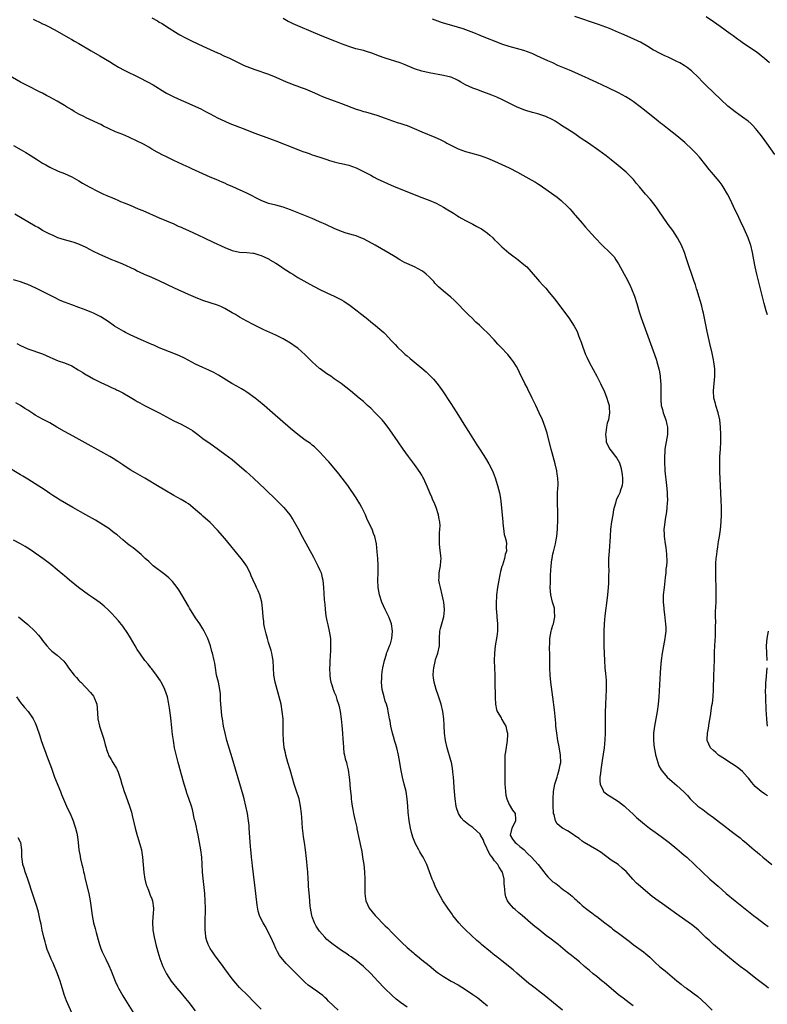
# Model space of a CAD drawing. Units: inches. Extents: x 2622000 to 2625000, y 1515000 to 1518000.
# Drawn here: x 2624125 to 2624330, y 1516243 to 1516513 of the extents above; entities that cross this region are included whole.
import ezdxf

# ---------------------------------------------------------------- set-up
doc = ezdxf.new("R2010")
doc.units = ezdxf.units.IN
doc.header["$MEASUREMENT"] = 0
doc.layers.add('LD26221515_10ft', color=71, linetype='Continuous')

msp = doc.modelspace()

# ---------------------------------------------------------------- linework, layer by layer
at = {"layer": 'LD26221515_10ft'}
for points, elevation in [([(2624128.48, 1516513), (2624129, 1516512.73), (2624130.18, 1516512.18), (2624131, 1516511.76), (2624131.53, 1516511.53), (2624132.63, 1516511), (2624134.2, 1516510.2), (2624135, 1516509.72), (2624138.01, 1516508.01), (2624139, 1516507.48), (2624139.8, 1516507), (2624141, 1516506.34), (2624144.35, 1516504.35), (2624146.76, 1516503), (2624149.39, 1516501.39), (2624150.61, 1516500.61), (2624151.85, 1516499.85), (2624153.41, 1516499), (2624157.51, 1516497), (2624159.83, 1516495.83), (2624161.32, 1516495), (2624164.55, 1516493), (2624165, 1516492.73), (2624167, 1516491.71), (2624169, 1516490.8), (2624170.28, 1516490.28), (2624173, 1516489.07), (2624174.4, 1516488.4), (2624175.72, 1516487.72), (2624177.01, 1516487), (2624179, 1516485.96), (2624180.98, 1516484.98), (2624182.37, 1516484.37), (2624183.81, 1516483.81), (2624185, 1516483.38), (2624186.01, 1516483), (2624189, 1516481.83), (2624191.27, 1516481), (2624192.56, 1516480.56), (2624194.02, 1516480.02), (2624195, 1516479.64), (2624200.61, 1516477.39), (2624201.64, 1516477), (2624202.64, 1516476.64), (2624203, 1516476.49), (2624204.14, 1516476.14), (2624205, 1516475.82), (2624205.63, 1516475.63), (2624207.59, 1516475), (2624209, 1516474.48), (2624209.73, 1516474.27), (2624211, 1516473.83), (2624212.47, 1516473.53), (2624213, 1516473.39), (2624215, 1516472.96), (2624217, 1516472.2), (2624219, 1516471.25), (2624221, 1516470.18), (2624221.76, 1516469.76), (2624223, 1516469.14), (2624224.45, 1516468.45), (2624225.83, 1516467.83), (2624227.22, 1516467.22), (2624232.89, 1516464.89), (2624235, 1516464.07), (2624235.79, 1516463.79), (2624237.25, 1516463.25), (2624239, 1516462.5), (2624241, 1516461.43), (2624241.67, 1516461), (2624243.73, 1516459.73), (2624244.85, 1516459), (2624245.22, 1516458.78), (2624247, 1516457.77), (2624248.48, 1516457), (2624249, 1516456.71), (2624250.15, 1516456.15), (2624251.43, 1516455.43), (2624252.08, 1516455), (2624253, 1516454.31), (2624253.7, 1516453.7), (2624254.46, 1516453), (2624255, 1516452.48), (2624255.74, 1516451.74), (2624257, 1516450.55), (2624258.91, 1516448.91), (2624260.02, 1516448.02), (2624261, 1516447.32), (2624261.42, 1516447), (2624263, 1516445.71), (2624263.79, 1516445), (2624265, 1516443.69), (2624267.28, 1516441), (2624268.09, 1516440.09), (2624269, 1516439.14), (2624270, 1516438), (2624271, 1516436.81), (2624271.8, 1516435.8), (2624273.89, 1516433), (2624275.32, 1516431), (2624276.79, 1516428.79), (2624277.5, 1516427.5), (2624277.7, 1516427), (2624278.11, 1516425.89), (2624278.48, 1516425), (2624278.62, 1516424.62), (2624279.16, 1516423), (2624279.93, 1516421), (2624280.25, 1516420.25), (2624281, 1516418.72), (2624283, 1516415), (2624284.04, 1516413), (2624284.34, 1516412.34), (2624285, 1516411), (2624285.81, 1516409), (2624286.06, 1516408.06), (2624286.37, 1516407), (2624286.41, 1516406.41), (2624286.53, 1516405), (2624286.19, 1516403), (2624285.9, 1516402.1), (2624285.68, 1516401), (2624285.53, 1516399.53), (2624285.44, 1516399), (2624285.57, 1516397.57), (2624285.63, 1516397), (2624286.03, 1516396.03), (2624286.56, 1516395), (2624287, 1516394.51), (2624288.17, 1516393), (2624288.55, 1516392.55), (2624289.22, 1516391.22), (2624289.7, 1516389.7), (2624289.98, 1516387.98), (2624290.08, 1516387), (2624290.03, 1516385.97), (2624289.95, 1516385), (2624289.42, 1516383.42), (2624289.3, 1516383), (2624289.21, 1516382.79), (2624289, 1516382.29), (2624288.55, 1516381.45), (2624288.37, 1516381), (2624288.16, 1516380.16), (2624287.78, 1516379), (2624287.64, 1516378.36), (2624287.38, 1516377), (2624287.04, 1516375), (2624286.8, 1516373), (2624286.64, 1516371), (2624286.37, 1516367), (2624286.27, 1516365), (2624286.24, 1516363), (2624286.28, 1516361.72), (2624286.22, 1516360.22), (2624286.26, 1516359), (2624286.21, 1516358.21), (2624286.17, 1516357), (2624285.97, 1516355), (2624285.84, 1516354.16), (2624285.21, 1516349.22), (2624285, 1516347), (2624284.91, 1516344.91), (2624284.91, 1516343), (2624284.96, 1516340.96), (2624285.09, 1516337), (2624285.23, 1516335), (2624285.42, 1516333.42), (2624285.59, 1516331.59), (2624285.62, 1516331), (2624285.63, 1516329), (2624285.53, 1516327), (2624285.4, 1516325), (2624285.31, 1516322.69), (2624285.31, 1516321), (2624285.35, 1516319.35), (2624285.34, 1516319), (2624285.34, 1516317.34), (2624285.32, 1516317), (2624285.25, 1516315.25), (2624285.03, 1516313), (2624284.5, 1516309.5), (2624284.29, 1516308.29), (2624284.12, 1516307), (2624284.03, 1516305.97), (2624283.87, 1516305), (2624283.82, 1516303.82), (2624283.9, 1516303), (2624284.74, 1516301.26), (2624284.83, 1516301), (2624284.91, 1516300.91), (2624286.09, 1516300.09), (2624287, 1516299.56), (2624289, 1516298.28), (2624290.58, 1516297), (2624291, 1516296.63), (2624293, 1516294.76), (2624293.92, 1516293.92), (2624295, 1516293), (2624296.1, 1516292.1), (2624297.5, 1516291), (2624299, 1516289.85), (2624300.63, 1516288.63), (2624302.9, 1516287), (2624305, 1516285.31), (2624306.23, 1516284.23), (2624307, 1516283.59), (2624307.68, 1516283), (2624309.84, 1516281), (2624311.92, 1516279), (2624314.06, 1516277), (2624316.26, 1516275), (2624318.54, 1516273), (2624320.96, 1516271), (2624326.03, 1516267), (2624327, 1516266.21), (2624329, 1516264.67), (2624329.98, 1516263.98)], 8550), ([(2624161, 1516513.36), (2624162.52, 1516512.52), (2624163, 1516512.23), (2624163.79, 1516511.79), (2624165.02, 1516511.02), (2624168.2, 1516509), (2624168.7, 1516508.7), (2624170, 1516508), (2624172, 1516507), (2624175, 1516505.6), (2624179, 1516503.79), (2624179.56, 1516503.56), (2624180.73, 1516503), (2624182.29, 1516502.29), (2624185, 1516500.9), (2624186.31, 1516500.31), (2624187.73, 1516499.73), (2624189.2, 1516499.2), (2624193, 1516497.88), (2624195, 1516497.11), (2624197.84, 1516495.84), (2624199.25, 1516495.25), (2624199.9, 1516495), (2624201, 1516494.59), (2624201.62, 1516494.38), (2624203, 1516493.86), (2624204.95, 1516493.05), (2624206.4, 1516492.4), (2624207, 1516492.14), (2624207.83, 1516491.83), (2624209, 1516491.31), (2624209.24, 1516491.24), (2624211, 1516490.6), (2624213, 1516489.91), (2624217, 1516488.34), (2624218.05, 1516488.05), (2624219, 1516487.71), (2624219.58, 1516487.58), (2624222.68, 1516486.68), (2624225, 1516485.8), (2624227, 1516485.09), (2624228.58, 1516484.58), (2624229, 1516484.48), (2624230.09, 1516484.09), (2624231, 1516483.79), (2624232.96, 1516483), (2624235, 1516482.12), (2624238.63, 1516480.63), (2624240.02, 1516480.02), (2624241.34, 1516479.34), (2624241.89, 1516479), (2624243, 1516478.4), (2624245, 1516477.44), (2624247, 1516476.74), (2624248.37, 1516476.37), (2624251, 1516475.56), (2624253, 1516474.85), (2624255, 1516474.04), (2624257, 1516473.16), (2624259, 1516472.19), (2624261.3, 1516471), (2624265, 1516468.96), (2624266.24, 1516468.24), (2624267, 1516467.75), (2624267.48, 1516467.48), (2624268.17, 1516467), (2624272.13, 1516464.13), (2624273.24, 1516463.24), (2624275, 1516461.61), (2624275.58, 1516461), (2624276.25, 1516460.25), (2624277, 1516459.33), (2624277.16, 1516459.16), (2624279.02, 1516457), (2624279.95, 1516455.95), (2624280.73, 1516455), (2624282.56, 1516453), (2624284.53, 1516451), (2624286.57, 1516449), (2624287.74, 1516447.74), (2624288.28, 1516447), (2624289, 1516445.89), (2624290.57, 1516443), (2624291, 1516442.24), (2624292.08, 1516440.08), (2624292.57, 1516439), (2624293.36, 1516437), (2624293.98, 1516435), (2624294.64, 1516432.64), (2624295.17, 1516431), (2624295.89, 1516429), (2624298.86, 1516421), (2624299.41, 1516419.41), (2624299.52, 1516419), (2624299.68, 1516418.32), (2624300.04, 1516417), (2624300.22, 1516416.22), (2624300.41, 1516415), (2624300.52, 1516413.48), (2624300.58, 1516413), (2624300.59, 1516411), (2624300.58, 1516409.42), (2624300.55, 1516408.55), (2624300.7, 1516407), (2624301, 1516405.87), (2624301.21, 1516405), (2624301.94, 1516403), (2624302.21, 1516401.79), (2624302.41, 1516401), (2624302.37, 1516399), (2624302.03, 1516397), (2624301.72, 1516395), (2624301.66, 1516394.34), (2624301.59, 1516393), (2624301.61, 1516391.61), (2624301.59, 1516391), (2624301.69, 1516389.69), (2624301.72, 1516389), (2624302.16, 1516385), (2624302.21, 1516384.21), (2624302.33, 1516383), (2624302.32, 1516382.32), (2624302.38, 1516381), (2624302.3, 1516380.3), (2624302.27, 1516379), (2624302.18, 1516377.82), (2624301.75, 1516375.75), (2624301.46, 1516373.46), (2624301.43, 1516373), (2624301.47, 1516371.47), (2624301.5, 1516371), (2624301.81, 1516369), (2624301.99, 1516367.99), (2624302.18, 1516366.18), (2624302.19, 1516364.19), (2624302.11, 1516363), (2624301.99, 1516362.01), (2624301.93, 1516361), (2624301.8, 1516359.8), (2624301.46, 1516357), (2624301.26, 1516355), (2624301.25, 1516354.75), (2624301.21, 1516353), (2624301.36, 1516351.36), (2624301.36, 1516351), (2624301.57, 1516349.57), (2624301.76, 1516347.76), (2624301.87, 1516347), (2624301.93, 1516346.07), (2624301.91, 1516345), (2624301.74, 1516343.74), (2624301.69, 1516343), (2624300.95, 1516339), (2624300.65, 1516337), (2624300.45, 1516335), (2624300.36, 1516333.64), (2624300, 1516327), (2624299.84, 1516325), (2624299.56, 1516323), (2624299.18, 1516321), (2624298.83, 1516319), (2624298.6, 1516317), (2624298.57, 1516315), (2624298.77, 1516313), (2624298.8, 1516312.8), (2624299.12, 1516311.12), (2624299.23, 1516310.77), (2624299.73, 1516309), (2624300.06, 1516308.06), (2624300.65, 1516307), (2624301, 1516306.49), (2624302.3, 1516305), (2624303.73, 1516303.73), (2624305, 1516302.66), (2624306.92, 1516300.92), (2624307.91, 1516299.91), (2624308.61, 1516299), (2624309, 1516298.6), (2624310.69, 1516297), (2624311, 1516296.77), (2624312.08, 1516296.08), (2624313.45, 1516295), (2624315, 1516293.87), (2624316.64, 1516292.64), (2624317, 1516292.33), (2624317.78, 1516291.78), (2624319.86, 1516290.14), (2624321, 1516289.27), (2624322.31, 1516288.31), (2624323, 1516287.7), (2624323.4, 1516287.4), (2624325.58, 1516285.58), (2624326.22, 1516285), (2624326.65, 1516284.65), (2624327, 1516284.33), (2624327.72, 1516283.72), (2624328.52, 1516283), (2624331, 1516281)], 8540), ([(2624329.82, 1516299.82), (2624329, 1516300.35), (2624328.09, 1516301), (2624327, 1516301.9), (2624326.44, 1516302.44), (2624325.5, 1516303.5), (2624324.64, 1516304.64), (2624324.39, 1516305), (2624323, 1516306.47), (2624322.44, 1516307), (2624321.61, 1516307.61), (2624320.42, 1516308.42), (2624319.51, 1516309), (2624318.01, 1516310.01), (2624316.42, 1516311), (2624315.7, 1516311.7), (2624315, 1516312.28), (2624314.2, 1516313), (2624313.31, 1516315), (2624313.31, 1516315.31), (2624313.37, 1516317), (2624313.63, 1516318.37), (2624313.82, 1516319.82), (2624314.19, 1516321.81), (2624314.61, 1516324.61), (2624314.72, 1516325.28), (2624314.93, 1516327), (2624315.07, 1516329), (2624315.1, 1516333), (2624315.19, 1516334.81), (2624315.18, 1516335.18), (2624315.28, 1516337), (2624315.34, 1516338.66), (2624315.33, 1516339.33), (2624315.4, 1516341), (2624315.52, 1516342.48), (2624315.53, 1516343.53), (2624315.6, 1516345), (2624315.59, 1516346.41), (2624315.64, 1516347.64), (2624315.59, 1516349), (2624315.59, 1516350.41), (2624315.69, 1516351.69), (2624315.73, 1516353), (2624315.74, 1516354.26), (2624315.76, 1516355), (2624315.76, 1516355.76), (2624315.68, 1516361), (2624315.7, 1516362.3), (2624315.68, 1516363), (2624315.7, 1516363.7), (2624315.77, 1516365), (2624315.9, 1516366.1), (2624315.99, 1516367), (2624316.19, 1516368.19), (2624316.39, 1516369.61), (2624316.64, 1516371), (2624316.9, 1516372.9), (2624317.12, 1516375), (2624317.24, 1516377), (2624317.26, 1516379), (2624317.17, 1516381), (2624316.92, 1516384.92), (2624316.79, 1516388.79), (2624316.75, 1516391), (2624316.8, 1516393), (2624316.93, 1516395), (2624317.02, 1516397.02), (2624317.04, 1516399.04), (2624316.99, 1516400.99), (2624316.76, 1516403), (2624316.26, 1516405), (2624315.64, 1516407), (2624315.53, 1516407.53), (2624315.16, 1516409), (2624315.05, 1516411), (2624315.42, 1516415), (2624315.37, 1516417), (2624315.1, 1516419), (2624315, 1516419.54), (2624314.62, 1516421.38), (2624314.02, 1516424.02), (2624313.3, 1516427.3), (2624312.28, 1516432.28), (2624312.12, 1516433), (2624311.79, 1516434.21), (2624311.47, 1516435.48), (2624310.98, 1516437), (2624310.54, 1516438.54), (2624310.37, 1516439), (2624310.09, 1516440.09), (2624309.75, 1516441), (2624307.73, 1516447), (2624307.53, 1516447.53), (2624307.05, 1516449), (2624306.22, 1516451), (2624305.78, 1516451.78), (2624305.14, 1516453), (2624303.84, 1516455), (2624302.63, 1516456.63), (2624301, 1516458.9), (2624300.18, 1516460.18), (2624299.63, 1516461), (2624299, 1516461.87), (2624297.62, 1516463.62), (2624296.39, 1516465), (2624294.72, 1516467), (2624293.95, 1516467.95), (2624293.04, 1516469), (2624291.06, 1516471), (2624289.97, 1516471.97), (2624288.89, 1516472.89), (2624287, 1516474.44), (2624285.55, 1516475.55), (2624283.57, 1516477), (2624280.75, 1516479), (2624278.49, 1516480.49), (2624277, 1516481.5), (2624275, 1516482.82), (2624273.64, 1516483.64), (2624273, 1516484.11), (2624272.44, 1516484.44), (2624271.64, 1516485), (2624271, 1516485.39), (2624269, 1516486.32), (2624266.89, 1516487), (2624265.37, 1516487.37), (2624263.85, 1516487.85), (2624263, 1516488.14), (2624261, 1516488.95), (2624259, 1516489.95), (2624257, 1516491), (2624255.62, 1516491.62), (2624254.2, 1516492.2), (2624251, 1516493.33), (2624250.42, 1516493.58), (2624249, 1516494.08), (2624247.03, 1516495.03), (2624245.7, 1516495.7), (2624245, 1516496.17), (2624244.46, 1516496.46), (2624243.27, 1516497), (2624243, 1516497.09), (2624241, 1516497.57), (2624237, 1516498.26), (2624235, 1516498.71), (2624233.3, 1516499.3), (2624233, 1516499.41), (2624230.5, 1516500.5), (2624229.05, 1516501.05), (2624225, 1516502.35), (2624223.12, 1516503), (2624221.6, 1516503.6), (2624221, 1516503.81), (2624220.09, 1516504.09), (2624219, 1516504.4), (2624216.92, 1516504.92), (2624215, 1516505.49), (2624213, 1516506.24), (2624211.2, 1516507), (2624208.18, 1516508.18), (2624205.36, 1516509.36), (2624201, 1516511.21), (2624199.76, 1516511.76), (2624199, 1516512.1), (2624198.4, 1516512.4), (2624197, 1516513.18)], 8530), ([(2624329.82, 1516431.82), (2624329.47, 1516433), (2624328.92, 1516435), (2624327.89, 1516439), (2624326.9, 1516443), (2624326.44, 1516445), (2624326.05, 1516447), (2624325.72, 1516449), (2624325.27, 1516451), (2624325.21, 1516451.21), (2624324.56, 1516453), (2624323.46, 1516455.46), (2624322.44, 1516457.56), (2624321.53, 1516459.54), (2624321, 1516460.63), (2624319.6, 1516463.6), (2624318.87, 1516465), (2624317.7, 1516467), (2624317.43, 1516467.42), (2624316.57, 1516468.57), (2624314.46, 1516471), (2624313.8, 1516471.8), (2624312.91, 1516472.91), (2624311.17, 1516475.17), (2624310.21, 1516476.21), (2624309.22, 1516477.22), (2624307.13, 1516479.13), (2624306.06, 1516480.06), (2624304.95, 1516481), (2624302.42, 1516483), (2624301, 1516484.1), (2624300.49, 1516484.49), (2624299.87, 1516485), (2624296.06, 1516488.06), (2624294.93, 1516489), (2624293, 1516490.44), (2624292.18, 1516491), (2624291, 1516491.72), (2624289, 1516492.8), (2624286.16, 1516494.16), (2624283, 1516495.63), (2624282.05, 1516496.05), (2624281, 1516496.57), (2624280.69, 1516496.69), (2624279, 1516497.5), (2624277, 1516498.37), (2624275.5, 1516499), (2624273.72, 1516499.72), (2624272.34, 1516500.34), (2624270.92, 1516501), (2624269.58, 1516501.58), (2624266.57, 1516503), (2624265.47, 1516503.47), (2624265, 1516503.68), (2624263, 1516504.4), (2624259, 1516505.52), (2624257, 1516506.2), (2624255, 1516507), (2624253, 1516507.75), (2624251, 1516508.54), (2624249.26, 1516509.26), (2624246.34, 1516510.34), (2624243.28, 1516511.28), (2624241, 1516511.93), (2624240.19, 1516512.19), (2624238.7, 1516512.7), (2624237.93, 1516513)], 8520), ([(2624331.87, 1516475.87), (2624329.68, 1516479), (2624328.17, 1516481), (2624327, 1516482.48), (2624326.57, 1516483), (2624325.81, 1516483.81), (2624325, 1516484.61), (2624324.79, 1516484.79), (2624324.53, 1516485), (2624323, 1516486.15), (2624321, 1516487.56), (2624320.19, 1516488.19), (2624319, 1516489.15), (2624317, 1516490.96), (2624313, 1516494.82), (2624311.92, 1516495.92), (2624310.9, 1516497), (2624309, 1516498.85), (2624307.78, 1516499.77), (2624307, 1516500.31), (2624305.78, 1516501), (2624305, 1516501.43), (2624302.57, 1516502.57), (2624301.67, 1516503), (2624299.83, 1516503.83), (2624299, 1516504.3), (2624298.54, 1516504.54), (2624297, 1516505.52), (2624295, 1516506.68), (2624294.38, 1516507), (2624293, 1516507.64), (2624289.87, 1516509), (2624289, 1516509.4), (2624286.46, 1516510.46), (2624283.53, 1516511.53), (2624277, 1516513.71)], 8510), ([(2624330.38, 1516501), (2624329, 1516502.24), (2624328.1, 1516503), (2624327, 1516503.85), (2624326.31, 1516504.31), (2624325.35, 1516505), (2624323, 1516506.56), (2624322.4, 1516507), (2624321.57, 1516507.57), (2624320.41, 1516508.41), (2624319.63, 1516509), (2624316.83, 1516511), (2624315, 1516512.28), (2624313, 1516513.65)], 8500), ([(2624330.15, 1516247), (2624329.52, 1516247.52), (2624327, 1516249.44), (2624323.88, 1516251.88), (2624322.38, 1516253), (2624321, 1516254.08), (2624319.39, 1516255.39), (2624315.05, 1516259.05), (2624313.99, 1516259.99), (2624312.95, 1516260.95), (2624310.93, 1516262.93), (2624309.85, 1516263.85), (2624309, 1516264.53), (2624308.73, 1516264.73), (2624305, 1516267.31), (2624302.68, 1516269), (2624301, 1516270.18), (2624299.88, 1516271), (2624298.24, 1516272.24), (2624297, 1516273.24), (2624295, 1516274.92), (2624293.9, 1516275.9), (2624292.93, 1516276.93), (2624291.06, 1516279.06), (2624290.02, 1516280.02), (2624289, 1516280.89), (2624288.85, 1516281), (2624287, 1516282.2), (2624285.39, 1516283.39), (2624285, 1516283.66), (2624284.25, 1516284.25), (2624283, 1516285.03), (2624279.53, 1516287), (2624279, 1516287.38), (2624278.15, 1516288.15), (2624277, 1516288.86), (2624276.92, 1516288.92), (2624276.78, 1516289), (2624275, 1516290.19), (2624273.59, 1516291), (2624273.24, 1516291.24), (2624272.19, 1516292.19), (2624271.72, 1516293), (2624271.32, 1516294.68), (2624271.18, 1516295), (2624271.15, 1516295.15), (2624271.04, 1516297), (2624271.01, 1516299), (2624271.15, 1516301), (2624271.55, 1516303), (2624272.14, 1516305), (2624272.32, 1516305.68), (2624272.74, 1516307), (2624273, 1516308.31), (2624273.12, 1516309), (2624273.1, 1516311), (2624272.73, 1516313.27), (2624272.36, 1516315), (2624272.03, 1516317), (2624271.8, 1516319), (2624271.75, 1516319.75), (2624271.41, 1516323.41), (2624271, 1516326.9), (2624270.42, 1516331), (2624270.2, 1516333), (2624270.12, 1516335), (2624270.14, 1516336.14), (2624270.15, 1516339), (2624270.09, 1516340.09), (2624270.1, 1516342.1), (2624270.14, 1516343), (2624270.49, 1516345), (2624270.59, 1516345.41), (2624271, 1516346.64), (2624271.1, 1516347), (2624271.5, 1516349), (2624271.4, 1516350.6), (2624271.43, 1516351), (2624271.39, 1516351.39), (2624270.9, 1516353), (2624270.43, 1516355), (2624270.27, 1516357), (2624270.28, 1516358.28), (2624270.36, 1516360.36), (2624270.53, 1516363), (2624270.72, 1516364.72), (2624270.76, 1516365), (2624271, 1516366.23), (2624271.16, 1516366.84), (2624271.22, 1516367.22), (2624271.7, 1516369), (2624271.91, 1516370.09), (2624272.04, 1516371), (2624272.22, 1516373), (2624272.24, 1516373.76), (2624272.31, 1516375), (2624272.3, 1516377), (2624272.29, 1516377.71), (2624272.21, 1516380.21), (2624272.2, 1516381), (2624272.25, 1516383), (2624272.32, 1516384.32), (2624272.38, 1516385), (2624272.4, 1516385.6), (2624272.37, 1516387), (2624272.17, 1516388.17), (2624272.06, 1516389), (2624271.56, 1516391), (2624271.01, 1516393), (2624270.48, 1516395), (2624269.8, 1516397.8), (2624269.38, 1516399.38), (2624268.87, 1516401), (2624268.1, 1516403), (2624267.22, 1516405), (2624266.26, 1516407), (2624265.87, 1516407.87), (2624265.29, 1516409), (2624265, 1516409.63), (2624264.3, 1516411), (2624263.89, 1516411.89), (2624263.3, 1516413), (2624263, 1516413.65), (2624262.28, 1516415), (2624261.33, 1516417), (2624261, 1516417.65), (2624260.17, 1516419), (2624259.65, 1516419.65), (2624259, 1516420.54), (2624258.61, 1516421), (2624256.74, 1516423), (2624255.85, 1516423.85), (2624254.9, 1516425), (2624252.93, 1516427), (2624251.9, 1516427.9), (2624250.84, 1516429), (2624249.88, 1516429.88), (2624248.76, 1516431), (2624247.86, 1516431.86), (2624246.87, 1516432.87), (2624244.82, 1516435), (2624243.89, 1516435.89), (2624243, 1516436.72), (2624241, 1516438.36), (2624239.59, 1516439.59), (2624239, 1516440.17), (2624238.6, 1516440.6), (2624238.28, 1516441), (2624237, 1516442.29), (2624236.24, 1516443), (2624235.56, 1516443.56), (2624235, 1516443.95), (2624233, 1516445.04), (2624230.27, 1516446.27), (2624229, 1516447), (2624227.74, 1516447.74), (2624225.71, 1516449), (2624222.22, 1516451), (2624221.43, 1516451.43), (2624219, 1516452.7), (2624218.28, 1516453), (2624217, 1516453.51), (2624216.27, 1516453.73), (2624214.28, 1516454.28), (2624213, 1516454.72), (2624211, 1516455.58), (2624208.68, 1516456.68), (2624207, 1516457.43), (2624205, 1516458.26), (2624199, 1516460.66), (2624197, 1516461.38), (2624195, 1516461.93), (2624193, 1516462.44), (2624191, 1516463.22), (2624187, 1516465.27), (2624183.24, 1516467), (2624181.65, 1516467.65), (2624181, 1516467.96), (2624180.25, 1516468.25), (2624178.59, 1516469), (2624177, 1516469.67), (2624173, 1516471.47), (2624171.92, 1516471.92), (2624171, 1516472.35), (2624170.54, 1516472.54), (2624167, 1516474.19), (2624165, 1516475.19), (2624163.78, 1516475.78), (2624163, 1516476.21), (2624162.47, 1516476.47), (2624161.58, 1516477), (2624161, 1516477.33), (2624160.16, 1516477.84), (2624158.68, 1516478.68), (2624158.14, 1516479), (2624157.37, 1516479.37), (2624157, 1516479.57), (2624154.67, 1516480.67), (2624153.89, 1516481), (2624153, 1516481.32), (2624151, 1516482.08), (2624149.07, 1516483), (2624147.69, 1516483.69), (2624147, 1516484.1), (2624146.37, 1516484.37), (2624145, 1516485.05), (2624143, 1516485.97), (2624142.32, 1516486.32), (2624141, 1516486.96), (2624139.71, 1516487.71), (2624139, 1516488.09), (2624137.56, 1516489), (2624137, 1516489.33), (2624135, 1516490.48), (2624133, 1516491.59), (2624132.06, 1516492.06), (2624131, 1516492.67), (2624130.35, 1516493), (2624126.78, 1516494.78), (2624125, 1516495.73), (2624121, 1516498.03)], 8560), ([(2624123, 1516478.32), (2624125.18, 1516477.18), (2624126.4, 1516476.4), (2624127.65, 1516475.65), (2624129.6, 1516474.4), (2624131, 1516473.53), (2624131.93, 1516473), (2624133, 1516472.42), (2624135.33, 1516471.33), (2624137, 1516470.65), (2624139, 1516469.73), (2624141, 1516468.62), (2624142.01, 1516468.01), (2624143.79, 1516467), (2624146.25, 1516465.75), (2624147.77, 1516465), (2624148.63, 1516464.63), (2624149, 1516464.45), (2624150.05, 1516464.05), (2624151, 1516463.59), (2624151.44, 1516463.44), (2624152.4, 1516463), (2624153.43, 1516462.57), (2624155, 1516461.96), (2624157.27, 1516461), (2624158.51, 1516460.51), (2624163, 1516458.5), (2624165, 1516457.64), (2624167, 1516456.82), (2624168.24, 1516456.24), (2624169, 1516455.92), (2624169.62, 1516455.62), (2624171.08, 1516455), (2624173.75, 1516453.75), (2624175.37, 1516453), (2624177.81, 1516451.81), (2624181, 1516450.34), (2624183, 1516449.54), (2624185, 1516449.1), (2624187, 1516448.98), (2624188.76, 1516448.76), (2624189, 1516448.75), (2624190.33, 1516448.33), (2624191, 1516448.14), (2624191.78, 1516447.78), (2624193.14, 1516447.14), (2624193.38, 1516447), (2624195, 1516446.01), (2624196.58, 1516445), (2624197, 1516444.7), (2624198.04, 1516444.04), (2624199, 1516443.38), (2624199.63, 1516443), (2624201, 1516442.14), (2624204.27, 1516440.27), (2624206.92, 1516438.92), (2624209, 1516437.91), (2624211, 1516436.98), (2624212.31, 1516436.31), (2624213, 1516435.94), (2624213.6, 1516435.6), (2624214.55, 1516435), (2624215, 1516434.69), (2624217.27, 1516433), (2624218.21, 1516432.21), (2624219.74, 1516431), (2624221.53, 1516429.53), (2624222.22, 1516429), (2624223, 1516428.37), (2624224.6, 1516427), (2624225, 1516426.61), (2624226.75, 1516424.75), (2624227.7, 1516423.7), (2624228.35, 1516423), (2624229.71, 1516421.71), (2624230.5, 1516421), (2624231, 1516420.57), (2624231.87, 1516419.87), (2624232.89, 1516419), (2624235, 1516417.25), (2624236.2, 1516416.2), (2624237.23, 1516415.23), (2624238.2, 1516414.2), (2624239.22, 1516413), (2624239.98, 1516411.98), (2624240.66, 1516411), (2624243, 1516407.48), (2624244.6, 1516405), (2624247, 1516401.11), (2624247.82, 1516399.82), (2624250.15, 1516396.15), (2624251, 1516394.79), (2624252.49, 1516392.49), (2624253.38, 1516391), (2624253.96, 1516389.96), (2624254.58, 1516388.57), (2624255.1, 1516387.1), (2624255.76, 1516385), (2624256.03, 1516384.03), (2624256.3, 1516383), (2624256.57, 1516381.43), (2624256.71, 1516380.71), (2624257.22, 1516375), (2624257.27, 1516374.73), (2624257.61, 1516371.61), (2624257.82, 1516371), (2624258.13, 1516369.87), (2624258.21, 1516369), (2624258.19, 1516368.19), (2624258.26, 1516367), (2624257.9, 1516366.1), (2624257.71, 1516365), (2624257.13, 1516363.13), (2624257.05, 1516362.95), (2624257, 1516362.76), (2624256.58, 1516361.42), (2624256.54, 1516361), (2624256.45, 1516360.45), (2624256.13, 1516359), (2624255.96, 1516358.05), (2624255.8, 1516357), (2624255.55, 1516355), (2624255.53, 1516354.47), (2624255.4, 1516353), (2624255.39, 1516351.39), (2624255.41, 1516351), (2624255.48, 1516350.52), (2624255.61, 1516349), (2624255.82, 1516347), (2624255.77, 1516346.23), (2624255.76, 1516345), (2624255.58, 1516343.58), (2624255.16, 1516341), (2624254.92, 1516339), (2624254.86, 1516337), (2624254.92, 1516335), (2624255.02, 1516333), (2624255.09, 1516331.09), (2624255.16, 1516327), (2624255.18, 1516326.82), (2624255.26, 1516325), (2624255.52, 1516323.52), (2624255.71, 1516323), (2624256.75, 1516321.25), (2624256.92, 1516320.92), (2624257, 1516320.83), (2624257.65, 1516319.65), (2624258.04, 1516319), (2624258.38, 1516317.62), (2624258.56, 1516317), (2624258.55, 1516316.55), (2624258.44, 1516315), (2624257.95, 1516311.95), (2624257.84, 1516311), (2624257.76, 1516309), (2624257.8, 1516307.8), (2624257.76, 1516306.24), (2624257.81, 1516303.81), (2624257.82, 1516303), (2624257.89, 1516302.11), (2624257.94, 1516301), (2624258.06, 1516300.06), (2624258.34, 1516299), (2624259, 1516297.47), (2624259.88, 1516295.88), (2624260.62, 1516295), (2624260.68, 1516293.32), (2624260.72, 1516293), (2624260.5, 1516292.5), (2624259.7, 1516291), (2624259.28, 1516289), (2624259.9, 1516287.9), (2624260.61, 1516287), (2624261, 1516286.73), (2624261.93, 1516285.93), (2624263, 1516285.09), (2624264.02, 1516284.02), (2624265.13, 1516283), (2624266.98, 1516281), (2624267.83, 1516279.83), (2624268.48, 1516279), (2624269, 1516278.28), (2624269.6, 1516277.6), (2624270.19, 1516277), (2624271, 1516276.27), (2624271.75, 1516275.75), (2624272.67, 1516275), (2624273, 1516274.78), (2624273.93, 1516274.07), (2624275, 1516273.29), (2624275.33, 1516273), (2624276.28, 1516272.28), (2624277, 1516271.58), (2624277.32, 1516271.32), (2624277.63, 1516271), (2624278.37, 1516270.37), (2624279, 1516269.76), (2624279.88, 1516269), (2624281, 1516268.17), (2624281.7, 1516267.7), (2624282.6, 1516267), (2624283, 1516266.72), (2624285.26, 1516265), (2624286.27, 1516264.27), (2624287, 1516263.65), (2624287.37, 1516263.37), (2624287.81, 1516263), (2624289, 1516262.1), (2624290.39, 1516261), (2624291.9, 1516259.9), (2624293, 1516259.05), (2624295.82, 1516257), (2624296.46, 1516256.46), (2624297.52, 1516255.52), (2624299, 1516254.11), (2624300.22, 1516253), (2624301, 1516252.35), (2624301.76, 1516251.76), (2624305, 1516249.01), (2624306.15, 1516248.15), (2624307, 1516247.4), (2624307.59, 1516247), (2624310.74, 1516244.74), (2624313, 1516242.68), (2624314.7, 1516241)], 8570), ([(2624293, 1516242.2), (2624291.94, 1516243), (2624290.25, 1516244.25), (2624289, 1516245.22), (2624285, 1516248.57), (2624284.46, 1516249), (2624283, 1516250.23), (2624282.01, 1516251), (2624281, 1516251.89), (2624279.69, 1516253), (2624278.26, 1516254.26), (2624277, 1516255.25), (2624276.04, 1516256.04), (2624275, 1516256.86), (2624272.39, 1516259), (2624269.75, 1516261), (2624269.32, 1516261.32), (2624267.11, 1516263.11), (2624266.01, 1516264.01), (2624264.88, 1516265), (2624262.51, 1516267), (2624261.68, 1516267.68), (2624260.61, 1516268.61), (2624260.19, 1516269), (2624259, 1516270.39), (2624258.55, 1516271), (2624258.11, 1516272.11), (2624257.9, 1516273), (2624257.84, 1516274.16), (2624257.73, 1516275), (2624257.64, 1516275.64), (2624257.59, 1516277), (2624257.13, 1516278.87), (2624257.09, 1516279), (2624256.21, 1516280.21), (2624255.89, 1516281), (2624255, 1516282.03), (2624254.3, 1516283), (2624253.69, 1516283.69), (2624252.1, 1516287), (2624251.81, 1516287.81), (2624251.16, 1516289), (2624251, 1516289.27), (2624250.11, 1516290.11), (2624249, 1516291.12), (2624247.91, 1516291.91), (2624246.59, 1516293), (2624245.83, 1516293.83), (2624245.06, 1516295), (2624244.56, 1516296.56), (2624244.46, 1516297), (2624244.18, 1516299), (2624243.98, 1516301), (2624243.94, 1516302.06), (2624243.77, 1516303.77), (2624243.73, 1516305), (2624243.58, 1516306.42), (2624243.44, 1516307.44), (2624243.13, 1516309), (2624243, 1516309.5), (2624241.95, 1516313), (2624241.51, 1516315), (2624241.26, 1516317), (2624241.15, 1516319.15), (2624241.08, 1516321), (2624240.81, 1516323), (2624240.3, 1516325), (2624239.49, 1516327.49), (2624238.96, 1516329), (2624238.39, 1516331), (2624238.22, 1516332.22), (2624238.18, 1516333), (2624238.25, 1516334.25), (2624238.31, 1516335), (2624238.7, 1516336.7), (2624238.79, 1516337.21), (2624239.3, 1516338.7), (2624239.42, 1516339), (2624239.84, 1516341), (2624239.86, 1516342.14), (2624239.86, 1516343), (2624239.99, 1516345), (2624240.19, 1516345.81), (2624240.51, 1516347), (2624241, 1516348.68), (2624241.08, 1516349), (2624241.22, 1516350.78), (2624241.23, 1516351), (2624241.06, 1516353), (2624241, 1516353.34), (2624240.64, 1516355), (2624240.13, 1516357), (2624239.89, 1516358.11), (2624239.74, 1516359), (2624239.79, 1516359.79), (2624239.78, 1516361), (2624239.97, 1516362.03), (2624240.16, 1516363), (2624240.22, 1516364.22), (2624240.3, 1516365), (2624240.25, 1516365.75), (2624239.96, 1516367.96), (2624239.87, 1516369), (2624239.9, 1516370.1), (2624239.89, 1516371), (2624239.91, 1516371.91), (2624240.01, 1516373), (2624240.03, 1516373.97), (2624239.97, 1516375), (2624239.8, 1516375.8), (2624239.6, 1516377), (2624238.92, 1516379), (2624238.37, 1516380.37), (2624238.08, 1516381), (2624237.78, 1516381.78), (2624237.22, 1516383), (2624236.55, 1516384.55), (2624235.45, 1516387), (2624235.31, 1516387.31), (2624235, 1516387.87), (2624234.56, 1516388.56), (2624233, 1516390.8), (2624231.38, 1516393), (2624229.95, 1516395), (2624228.54, 1516397), (2624226.29, 1516400.29), (2624225, 1516402.04), (2624224.19, 1516403), (2624223.63, 1516403.63), (2624222.26, 1516405), (2624221, 1516406.22), (2624220.17, 1516407), (2624219, 1516408.04), (2624217.88, 1516409), (2624215.43, 1516411), (2624212.9, 1516413), (2624211, 1516414.34), (2624210.03, 1516415), (2624209, 1516415.66), (2624208.21, 1516416.21), (2624207.18, 1516417), (2624207, 1516417.15), (2624204.96, 1516419), (2624203, 1516420.92), (2624201, 1516422.68), (2624200.58, 1516423), (2624199, 1516424.05), (2624197.44, 1516425), (2624197, 1516425.24), (2624195, 1516426.25), (2624191.73, 1516427.73), (2624191, 1516428.08), (2624188.81, 1516429.19), (2624187, 1516430.15), (2624185, 1516431.25), (2624183.93, 1516431.93), (2624183, 1516432.45), (2624181, 1516433.64), (2624179.89, 1516434.11), (2624179, 1516434.52), (2624177, 1516435.12), (2624175, 1516435.76), (2624173, 1516436.58), (2624171, 1516437.48), (2624167.22, 1516439.22), (2624163, 1516441.22), (2624161, 1516442.11), (2624159, 1516442.96), (2624157.61, 1516443.61), (2624157, 1516443.88), (2624156.26, 1516444.26), (2624153, 1516445.77), (2624151, 1516446.6), (2624149.98, 1516447), (2624146.51, 1516448.51), (2624145, 1516449.25), (2624143, 1516450.31), (2624141.18, 1516451.18), (2624139.69, 1516451.69), (2624139, 1516451.9), (2624137, 1516452.45), (2624135.24, 1516453), (2624135, 1516453.09), (2624133.71, 1516453.71), (2624133, 1516454.01), (2624131, 1516455.04), (2624129.79, 1516455.79), (2624129, 1516456.2), (2624123.45, 1516459.45)], 8580), ([(2624273.63, 1516241), (2624271.15, 1516243), (2624269, 1516244.71), (2624267, 1516246.29), (2624266.07, 1516247), (2624265, 1516247.87), (2624264.35, 1516248.35), (2624261.13, 1516251.13), (2624260.05, 1516252.05), (2624257, 1516254.5), (2624255.6, 1516255.6), (2624255, 1516256.09), (2624254.48, 1516256.48), (2624253.85, 1516257), (2624251.4, 1516259), (2624251, 1516259.35), (2624250.1, 1516260.1), (2624247.02, 1516263.02), (2624246.03, 1516264.03), (2624245.18, 1516265), (2624243.56, 1516267), (2624243.34, 1516267.34), (2624242.12, 1516269), (2624240.81, 1516271), (2624240.18, 1516272.18), (2624239.66, 1516273), (2624239, 1516274.36), (2624238.67, 1516275), (2624238.2, 1516276.2), (2624237.84, 1516277), (2624236.4, 1516281), (2624235.4, 1516283), (2624235, 1516283.57), (2624234.44, 1516284.44), (2624234.2, 1516285), (2624233.31, 1516286.69), (2624233.08, 1516287.08), (2624232.52, 1516288.52), (2624232.21, 1516289.79), (2624231.88, 1516291), (2624231.53, 1516293), (2624231.31, 1516295.31), (2624231.21, 1516297), (2624231.03, 1516298.97), (2624230.69, 1516301), (2624230.21, 1516303), (2624229.71, 1516305), (2624229.27, 1516307.27), (2624229.01, 1516309), (2624228.64, 1516311), (2624228.15, 1516313), (2624227.78, 1516314.22), (2624227.56, 1516315), (2624227.46, 1516315.46), (2624226.96, 1516317.04), (2624226.52, 1516319), (2624226.36, 1516320.36), (2624226.17, 1516321), (2624225.94, 1516322.06), (2624225.83, 1516323), (2624225.67, 1516323.67), (2624225.3, 1516325), (2624225, 1516325.85), (2624224.66, 1516327), (2624224.16, 1516329), (2624223.96, 1516331), (2624224.03, 1516332.03), (2624224.06, 1516333), (2624224.17, 1516333.83), (2624224.34, 1516335), (2624224.76, 1516337), (2624225.3, 1516338.7), (2624225.38, 1516339), (2624225.58, 1516339.58), (2624226.17, 1516341), (2624226.42, 1516341.58), (2624226.82, 1516343), (2624227.03, 1516345), (2624226.7, 1516347), (2624226.27, 1516348.27), (2624225.94, 1516349), (2624224.96, 1516351), (2624224.02, 1516353), (2624223.42, 1516355), (2624223.09, 1516357), (2624222.99, 1516359), (2624223.03, 1516361), (2624223.05, 1516363.05), (2624222.97, 1516364.97), (2624222.82, 1516366.82), (2624222.56, 1516369), (2624222.13, 1516371), (2624221.82, 1516371.82), (2624221.4, 1516373), (2624221.27, 1516373.27), (2624219.99, 1516375.99), (2624219.55, 1516377), (2624218.57, 1516379), (2624218.02, 1516380.02), (2624217, 1516381.61), (2624216.08, 1516383), (2624215.66, 1516383.66), (2624214.72, 1516385), (2624213.22, 1516387), (2624212.23, 1516388.23), (2624211, 1516389.79), (2624209.5, 1516391.5), (2624209, 1516392.1), (2624208.13, 1516393), (2624207, 1516394.27), (2624205.62, 1516395.62), (2624205, 1516396.08), (2624204.51, 1516396.51), (2624203, 1516397.47), (2624201, 1516398.97), (2624199, 1516400.67), (2624194.1, 1516405), (2624191.79, 1516407), (2624190.26, 1516408.26), (2624189.31, 1516409), (2624187, 1516410.64), (2624186.45, 1516411), (2624185.56, 1516411.56), (2624184.28, 1516412.28), (2624182.96, 1516413), (2624179.31, 1516415.31), (2624178.01, 1516416.01), (2624176.65, 1516416.65), (2624175, 1516417.38), (2624173, 1516418.34), (2624169.93, 1516419.93), (2624168.59, 1516420.59), (2624167, 1516421.27), (2624163, 1516422.84), (2624161.51, 1516423.51), (2624161, 1516423.71), (2624160.12, 1516424.12), (2624158.07, 1516425), (2624155, 1516426.39), (2624153.78, 1516427), (2624153.27, 1516427.27), (2624152.01, 1516428.01), (2624150.78, 1516428.78), (2624149, 1516430.01), (2624147, 1516431.31), (2624145.9, 1516431.9), (2624145, 1516432.34), (2624144.54, 1516432.54), (2624143, 1516433.17), (2624141, 1516433.89), (2624139, 1516434.58), (2624137, 1516435.33), (2624135.84, 1516435.84), (2624134.49, 1516436.49), (2624131, 1516438.29), (2624129.19, 1516439.19), (2624127, 1516440.17), (2624126.38, 1516440.38), (2624125, 1516440.9), (2624123, 1516441.49)], 8590), ([(2624123.97, 1516423.97), (2624125, 1516423.43), (2624127, 1516422.55), (2624131, 1516421.12), (2624133, 1516420.25), (2624133.85, 1516419.85), (2624135.28, 1516419.28), (2624137, 1516418.66), (2624139, 1516417.82), (2624140.8, 1516416.8), (2624142.04, 1516416.04), (2624143, 1516415.4), (2624143.26, 1516415.26), (2624145, 1516414.26), (2624147, 1516413.27), (2624149, 1516412.34), (2624149.94, 1516411.94), (2624151, 1516411.43), (2624151.31, 1516411.31), (2624151.95, 1516411), (2624153, 1516410.47), (2624155, 1516409.29), (2624156.4, 1516408.4), (2624157, 1516408.07), (2624157.67, 1516407.67), (2624158.98, 1516406.98), (2624161, 1516405.99), (2624163, 1516404.98), (2624167, 1516402.79), (2624169, 1516401.85), (2624170.88, 1516400.88), (2624172.09, 1516400.09), (2624173.59, 1516399), (2624175, 1516397.94), (2624177, 1516396.5), (2624177.88, 1516395.88), (2624181, 1516393.65), (2624183, 1516392.12), (2624185, 1516390.45), (2624186.83, 1516388.83), (2624188.85, 1516387), (2624192.02, 1516384.02), (2624195.2, 1516381), (2624197.21, 1516379), (2624198.82, 1516377), (2624199.67, 1516375.67), (2624201, 1516373.26), (2624202.21, 1516371), (2624205.31, 1516365.31), (2624206.52, 1516363), (2624207, 1516361.92), (2624207.38, 1516361), (2624207.71, 1516359.71), (2624207.88, 1516359), (2624208.07, 1516357), (2624208.24, 1516353.76), (2624208.32, 1516353), (2624208.42, 1516352.42), (2624208.52, 1516351), (2624208.73, 1516349.27), (2624209, 1516347.91), (2624209.17, 1516347.17), (2624209.24, 1516346.76), (2624209.66, 1516345), (2624209.95, 1516343), (2624209.99, 1516342.01), (2624210.01, 1516341), (2624209.94, 1516339.94), (2624209.89, 1516338.11), (2624209.81, 1516337), (2624209.77, 1516335.77), (2624209.75, 1516335), (2624209.76, 1516333), (2624209.92, 1516331.92), (2624210.03, 1516331), (2624210.31, 1516330.31), (2624210.69, 1516329), (2624210.8, 1516328.8), (2624211, 1516328.28), (2624211.41, 1516327.41), (2624211.75, 1516326.25), (2624212.21, 1516325), (2624212.38, 1516324.38), (2624212.66, 1516323), (2624212.92, 1516321), (2624213.13, 1516319.13), (2624213.31, 1516317), (2624213.36, 1516315.36), (2624213.46, 1516314.54), (2624213.51, 1516313), (2624213.65, 1516311.65), (2624213.82, 1516311), (2624213.97, 1516309.97), (2624214.34, 1516309), (2624214.42, 1516308.42), (2624214.85, 1516307), (2624215.11, 1516305), (2624215.26, 1516303.26), (2624215.27, 1516302.73), (2624215.47, 1516301), (2624215.66, 1516299.66), (2624215.69, 1516299), (2624215.76, 1516298.24), (2624215.94, 1516297), (2624216.12, 1516296.12), (2624216.29, 1516295), (2624216.64, 1516293.36), (2624217.16, 1516291.16), (2624217.24, 1516290.76), (2624217.89, 1516287.89), (2624218.29, 1516285.71), (2624218.54, 1516284.54), (2624218.79, 1516283), (2624219.08, 1516281), (2624219.29, 1516279), (2624219.4, 1516277), (2624219.39, 1516275.39), (2624219.41, 1516274.59), (2624219.38, 1516273), (2624219.55, 1516271.55), (2624219.66, 1516271), (2624220.58, 1516269), (2624222.19, 1516267), (2624225, 1516264.14), (2624225.58, 1516263.58), (2624227, 1516262.1), (2624228.55, 1516260.55), (2624229, 1516260.09), (2624229.57, 1516259.57), (2624231, 1516258.18), (2624232.71, 1516256.71), (2624233, 1516256.43), (2624233.8, 1516255.8), (2624235, 1516254.81), (2624237, 1516253.24), (2624238.23, 1516252.23), (2624239, 1516251.65), (2624239.35, 1516251.35), (2624239.85, 1516251), (2624241, 1516250.23), (2624243.09, 1516249), (2624245, 1516247.92), (2624247, 1516246.68), (2624249, 1516245.32), (2624250.35, 1516244.35), (2624251.49, 1516243.49), (2624253, 1516242.2)], 8600), ([(2624231, 1516241.8), (2624229.14, 1516243.14), (2624228.02, 1516244.02), (2624226.86, 1516245), (2624224.82, 1516247), (2624223, 1516248.95), (2624221, 1516251.06), (2624219, 1516252.96), (2624217, 1516254.59), (2624215.61, 1516255.61), (2624215, 1516256.01), (2624214.45, 1516256.45), (2624213, 1516257.42), (2624211, 1516258.82), (2624210.75, 1516259), (2624209, 1516260.4), (2624208.4, 1516261), (2624207, 1516262.66), (2624206.75, 1516263), (2624206.09, 1516264.09), (2624205.62, 1516265), (2624205, 1516266.61), (2624204.87, 1516267), (2624204.51, 1516269), (2624204.45, 1516269.55), (2624204.25, 1516272.25), (2624204, 1516274), (2624203.96, 1516275), (2624203.98, 1516275.98), (2624203.9, 1516277), (2624203.8, 1516279), (2624203.71, 1516279.71), (2624203.4, 1516282.6), (2624203.12, 1516285), (2624202.85, 1516287), (2624202.61, 1516288.61), (2624202.52, 1516289.48), (2624202.33, 1516291), (2624202.1, 1516293.9), (2624202.03, 1516295), (2624201.8, 1516297), (2624201.38, 1516299), (2624200.59, 1516301.41), (2624200.04, 1516303), (2624198.88, 1516307), (2624198.27, 1516309), (2624197.72, 1516311), (2624197.61, 1516311.61), (2624197.31, 1516313), (2624197.1, 1516315), (2624197.03, 1516317), (2624196.96, 1516321), (2624196.77, 1516323), (2624196.41, 1516325), (2624195.92, 1516327), (2624195.36, 1516329), (2624194.82, 1516331), (2624194.47, 1516333), (2624194.35, 1516335), (2624194.25, 1516337), (2624194.07, 1516337.93), (2624193.9, 1516339), (2624193.73, 1516339.73), (2624193, 1516341.92), (2624192.67, 1516343), (2624192.34, 1516344.34), (2624192.12, 1516345), (2624191.86, 1516346.14), (2624191.71, 1516347), (2624191.67, 1516347.67), (2624191.5, 1516349), (2624191.37, 1516351.37), (2624191.17, 1516353), (2624190.61, 1516355), (2624190.13, 1516356.13), (2624189.73, 1516357), (2624189.48, 1516357.48), (2624188.81, 1516359), (2624188.23, 1516360.23), (2624187.94, 1516361), (2624186.92, 1516363), (2624186.14, 1516364.14), (2624185.52, 1516365), (2624181, 1516370.45), (2624179, 1516372.77), (2624177, 1516374.86), (2624175, 1516376.64), (2624174.56, 1516377), (2624173, 1516378.38), (2624172.24, 1516379), (2624171, 1516379.94), (2624170.36, 1516380.36), (2624169, 1516381.17), (2624167, 1516382.28), (2624166.56, 1516382.56), (2624165, 1516383.45), (2624164.05, 1516384.05), (2624163, 1516384.65), (2624159.04, 1516387.04), (2624157.76, 1516387.76), (2624156.48, 1516388.48), (2624155, 1516389.34), (2624153, 1516390.67), (2624151.63, 1516391.63), (2624150.41, 1516392.41), (2624149.43, 1516393), (2624147, 1516394.39), (2624142.72, 1516396.72), (2624139.42, 1516398.58), (2624137, 1516399.87), (2624134.97, 1516401.03), (2624133, 1516402.2), (2624131, 1516403.25), (2624129, 1516404.36), (2624128.6, 1516404.6), (2624127, 1516405.67), (2624126.18, 1516406.18), (2624125, 1516406.95), (2624123.68, 1516407.68)], 8610), ([(2624212.11, 1516241), (2624209.47, 1516243.47), (2624209, 1516243.98), (2624208.45, 1516244.45), (2624207.85, 1516245), (2624207, 1516245.68), (2624206.2, 1516246.2), (2624205.02, 1516247.02), (2624203.87, 1516247.87), (2624203, 1516248.62), (2624201, 1516250.6), (2624197.85, 1516253.85), (2624196.83, 1516255), (2624196.03, 1516256.03), (2624195.45, 1516257), (2624195, 1516257.92), (2624194.49, 1516259), (2624194.06, 1516260.06), (2624193, 1516262.35), (2624192.05, 1516264.05), (2624191.48, 1516265), (2624191, 1516265.94), (2624190.51, 1516267), (2624190.15, 1516268.15), (2624189.84, 1516269.84), (2624189.53, 1516273), (2624188.6, 1516280.6), (2624188.48, 1516281.52), (2624188.32, 1516283), (2624188.22, 1516284.22), (2624188.13, 1516285), (2624188.05, 1516285.95), (2624187.72, 1516291), (2624187.65, 1516291.65), (2624187.51, 1516293), (2624187.2, 1516295), (2624186.79, 1516297), (2624186.3, 1516299), (2624186.01, 1516300.01), (2624183, 1516310.27), (2624181.59, 1516315), (2624181.05, 1516317), (2624180.63, 1516319), (2624180.32, 1516321), (2624180.21, 1516321.79), (2624180.08, 1516323), (2624180.02, 1516324.02), (2624179.91, 1516325), (2624179.83, 1516326.17), (2624179.84, 1516327), (2624179.81, 1516327.81), (2624179.67, 1516329), (2624179.24, 1516331), (2624178.75, 1516333), (2624178.4, 1516335), (2624178.22, 1516336.22), (2624178.08, 1516337), (2624177.64, 1516339), (2624177.48, 1516339.48), (2624177.07, 1516341), (2624176.31, 1516343), (2624175.91, 1516343.91), (2624175.36, 1516345), (2624175, 1516345.64), (2624174.15, 1516347), (2624173, 1516348.71), (2624171.35, 1516351.35), (2624171, 1516351.91), (2624169.19, 1516355), (2624168.36, 1516356.36), (2624167.93, 1516357), (2624166.64, 1516358.64), (2624166.29, 1516359), (2624165.63, 1516359.63), (2624164.55, 1516360.55), (2624161.33, 1516363), (2624161, 1516363.29), (2624160.13, 1516364.13), (2624159.18, 1516365), (2624158.09, 1516366.09), (2624156.93, 1516367), (2624155.87, 1516367.87), (2624155, 1516368.49), (2624154.34, 1516369), (2624153, 1516370.1), (2624151.45, 1516371.45), (2624151, 1516371.77), (2624150.33, 1516372.33), (2624149.18, 1516373.18), (2624147, 1516374.58), (2624145.49, 1516375.49), (2624142.88, 1516377), (2624139.34, 1516379), (2624135.87, 1516381), (2624135, 1516381.53), (2624134.11, 1516382.11), (2624133, 1516382.8), (2624131.7, 1516383.7), (2624129, 1516385.48), (2624127, 1516386.71), (2624125.58, 1516387.58), (2624125, 1516387.9), (2624121, 1516390.29)], 8620), ([(2624191, 1516241.26), (2624189, 1516243.33), (2624187.27, 1516245), (2624185, 1516247.25), (2624183, 1516249.57), (2624181, 1516252.31), (2624180.51, 1516253), (2624178.17, 1516256.17), (2624177.58, 1516257), (2624177, 1516257.96), (2624176.42, 1516259), (2624176.06, 1516260.06), (2624175.8, 1516261), (2624175.66, 1516262.34), (2624175.58, 1516263), (2624175.57, 1516265), (2624175.71, 1516269), (2624175.65, 1516271), (2624175.48, 1516273), (2624175, 1516277.97), (2624174.92, 1516279), (2624174.65, 1516283), (2624174.41, 1516285), (2624174.07, 1516287), (2624173.67, 1516289), (2624173.3, 1516290.7), (2624173.21, 1516291.21), (2624172.84, 1516292.84), (2624172.72, 1516293.28), (2624172.09, 1516296.1), (2624171.83, 1516297), (2624171.13, 1516299.13), (2624170.61, 1516300.61), (2624170.47, 1516301), (2624169.83, 1516303), (2624169.64, 1516303.64), (2624168.77, 1516307), (2624168.37, 1516308.37), (2624168.22, 1516309), (2624167.95, 1516310.05), (2624167.54, 1516311.54), (2624167.22, 1516313), (2624166.9, 1516315), (2624166.69, 1516316.69), (2624166.3, 1516320.3), (2624166.07, 1516321.93), (2624165.87, 1516323.87), (2624165.57, 1516325.57), (2624165.25, 1516327), (2624164.58, 1516329), (2624164.16, 1516329.84), (2624163.58, 1516331), (2624163.37, 1516331.37), (2624162.27, 1516333), (2624161, 1516334.68), (2624160.73, 1516335), (2624160.01, 1516336.01), (2624159.08, 1516337), (2624157.67, 1516339), (2624157, 1516340.03), (2624156.45, 1516341), (2624155.16, 1516343.16), (2624154.39, 1516344.39), (2624153, 1516346.4), (2624151.84, 1516347.84), (2624150.91, 1516348.91), (2624149.94, 1516349.94), (2624149, 1516350.87), (2624147.88, 1516351.88), (2624146.78, 1516352.78), (2624145, 1516354.06), (2624143.6, 1516355), (2624140.83, 1516357), (2624138.42, 1516359), (2624137.67, 1516359.67), (2624137, 1516360.2), (2624136.57, 1516360.57), (2624135, 1516361.86), (2624133.3, 1516363.3), (2624132.18, 1516364.18), (2624131.09, 1516365), (2624129, 1516366.47), (2624128.21, 1516367), (2624127, 1516367.79), (2624126.25, 1516368.25), (2624124.94, 1516369), (2624123, 1516370.04)], 8630), ([(2624124.45, 1516349), (2624127, 1516346.85), (2624128.93, 1516345), (2624129.92, 1516343.92), (2624130.64, 1516343), (2624131, 1516342.51), (2624132.21, 1516341), (2624133, 1516340.11), (2624133.56, 1516339.56), (2624134.25, 1516339), (2624135, 1516338.43), (2624136.82, 1516336.82), (2624137.71, 1516335.71), (2624138.16, 1516335), (2624139.7, 1516333), (2624140.34, 1516332.34), (2624141, 1516331.52), (2624141.26, 1516331.26), (2624141.49, 1516331), (2624144.18, 1516328.18), (2624145, 1516327.17), (2624145.12, 1516327), (2624145.9, 1516325), (2624146.01, 1516324.01), (2624146.18, 1516321), (2624146.62, 1516319), (2624147, 1516317.83), (2624147.29, 1516317), (2624147.69, 1516315.69), (2624147.89, 1516315), (2624148.19, 1516313.81), (2624148.42, 1516313), (2624148.58, 1516312.58), (2624149, 1516311.36), (2624149.14, 1516311), (2624149.83, 1516309.83), (2624150.29, 1516309), (2624151.31, 1516307.31), (2624151.45, 1516307), (2624151.71, 1516306.29), (2624152.23, 1516305), (2624152.4, 1516304.4), (2624152.77, 1516303), (2624153, 1516302.21), (2624153.38, 1516301), (2624153.83, 1516299.83), (2624154.87, 1516297), (2624155.38, 1516295.38), (2624155.59, 1516294.41), (2624156.43, 1516291), (2624157, 1516288.97), (2624157.46, 1516287.46), (2624157.89, 1516285.89), (2624158.12, 1516285), (2624158.26, 1516284.26), (2624158.46, 1516283), (2624158.83, 1516278.83), (2624159.1, 1516277), (2624159.44, 1516275.44), (2624159.61, 1516275), (2624160.07, 1516273.93), (2624160.55, 1516272.55), (2624161, 1516271.52), (2624161.2, 1516271), (2624161.48, 1516269), (2624161.36, 1516267.36), (2624161.25, 1516266.75), (2624161.13, 1516265), (2624161.24, 1516263.24), (2624161.23, 1516263), (2624161.58, 1516261), (2624161.87, 1516259.87), (2624162.07, 1516259), (2624162.64, 1516257), (2624163.2, 1516255.2), (2624164.03, 1516253), (2624165, 1516251), (2624166.32, 1516249), (2624167, 1516248.07), (2624167.49, 1516247.49), (2624167.88, 1516247), (2624169, 1516245.65), (2624170.23, 1516244.23), (2624171.11, 1516243.11), (2624172.84, 1516240.84)], 8640), ([(2624329.78, 1516337), (2624329.63, 1516339), (2624329.54, 1516341), (2624329.74, 1516343), (2624330.13, 1516345)], 8520), ([(2624329.86, 1516319), (2624329.75, 1516319.75), (2624329.64, 1516321), (2624329.5, 1516323.5), (2624329.37, 1516326.63), (2624329.33, 1516329), (2624329.36, 1516329.36), (2624329.41, 1516331), (2624329.47, 1516331.47), (2624329.78, 1516335)], 8520), ([(2624123.84, 1516327), (2624125.19, 1516325.19), (2624125.36, 1516325), (2624126.08, 1516324.08), (2624127.02, 1516323), (2624128.41, 1516321), (2624129, 1516319.85), (2624129.38, 1516319), (2624130.29, 1516316.29), (2624130.66, 1516315), (2624131.34, 1516313), (2624131.8, 1516311.8), (2624132.09, 1516311), (2624133.43, 1516307.43), (2624133.92, 1516306.08), (2624134.33, 1516305), (2624135.92, 1516301), (2624136.21, 1516300.21), (2624137, 1516298.3), (2624137.59, 1516297), (2624138, 1516296), (2624138.55, 1516295), (2624139.43, 1516293), (2624139.8, 1516291.8), (2624140.08, 1516291), (2624140.38, 1516289.62), (2624140.57, 1516288.57), (2624140.74, 1516287), (2624140.98, 1516285.02), (2624141.31, 1516283.31), (2624141.35, 1516283), (2624141.44, 1516282.56), (2624141.81, 1516281), (2624142.05, 1516280.05), (2624142.28, 1516279), (2624142.43, 1516278.43), (2624142.74, 1516277), (2624143.67, 1516273), (2624144.08, 1516271), (2624144.27, 1516269.73), (2624144.62, 1516267), (2624144.99, 1516265), (2624145.42, 1516263.42), (2624145.7, 1516262.3), (2624146.29, 1516260.29), (2624146.63, 1516259), (2624147, 1516257.96), (2624147.37, 1516257), (2624148.32, 1516255), (2624149.22, 1516253.22), (2624149.82, 1516251.82), (2624150.93, 1516249), (2624151.58, 1516247.58), (2624151.86, 1516247), (2624153, 1516244.96), (2624153.75, 1516243.75), (2624156.09, 1516240.09)], 8650), ([(2624139.45, 1516239.45), (2624137.56, 1516243.56), (2624137, 1516245.01), (2624136.09, 1516248.09), (2624135.85, 1516249), (2624135.15, 1516251), (2624133.89, 1516253.89), (2624133.39, 1516255), (2624133.28, 1516255.28), (2624132.57, 1516257), (2624132.32, 1516257.68), (2624131.89, 1516259), (2624131.73, 1516259.73), (2624131.36, 1516261), (2624130.93, 1516263), (2624130.61, 1516264.61), (2624130.37, 1516265.63), (2624129.88, 1516267.88), (2624129.44, 1516269.44), (2624128.48, 1516272.48), (2624126.97, 1516276.97), (2624126.25, 1516279), (2624125.94, 1516279.94), (2624125.62, 1516281), (2624125.42, 1516282.58), (2624125.34, 1516283), (2624125.32, 1516283.32), (2624125.33, 1516285), (2624125.07, 1516287), (2624125.05, 1516287.05), (2624125, 1516287.16), (2624124.31, 1516288.31)], 8660)]:
    msp.add_lwpolyline(points, dxfattribs=dict(at, elevation=elevation))

doc.saveas('drawing.dxf')
